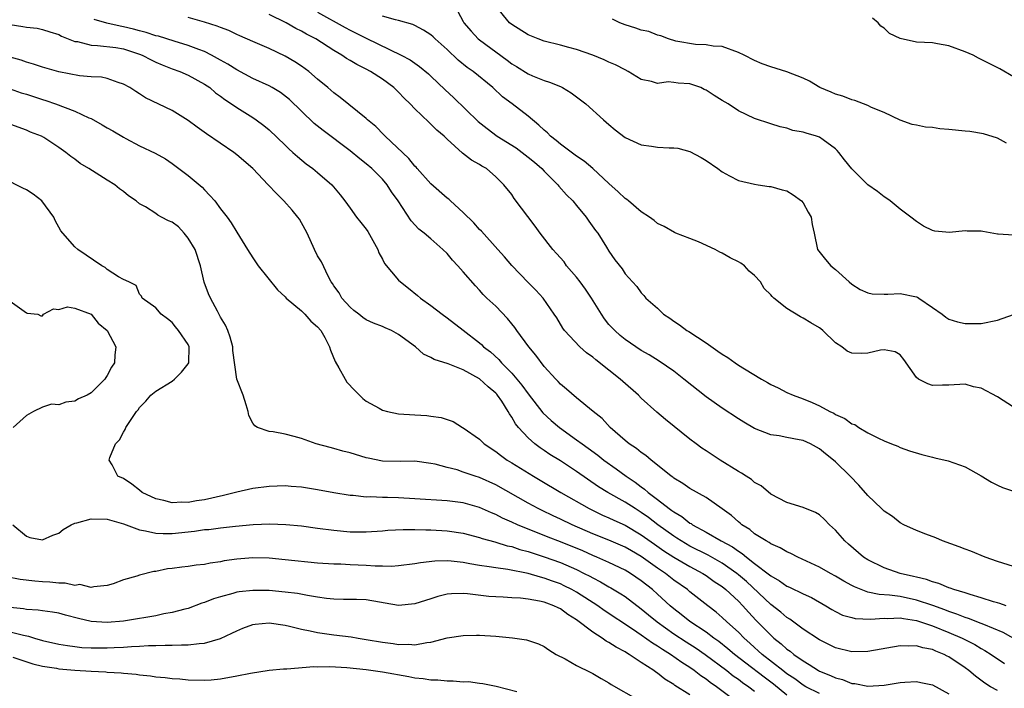
# Model space of a CAD drawing. Units: inches. Extents: x 2571000 to 2574000, y 1512000 to 1515000.
# Drawn here: x 2571668 to 2571790, y 1513803 to 1513885 of the extents above; entities that cross this region are included whole.
import ezdxf

# ---------------------------------------------------------------- set-up
doc = ezdxf.new("R2010")
doc.units = ezdxf.units.IN
doc.header["$MEASUREMENT"] = 0
doc.layers.add('LD25711512_2ft', color=83, linetype='Continuous')

msp = doc.modelspace()

# ---------------------------------------------------------------- linework, layer by layer
at = {"layer": 'LD25711512_2ft'}
for points, elevation in [([(2571721.99, 1513887), (2571723, 1513885.16), (2571723.07, 1513885), (2571723.96, 1513883.96), (2571724.85, 1513883), (2571725, 1513882.88), (2571728.4, 1513880.4), (2571729, 1513879.93), (2571729.59, 1513879.59), (2571731, 1513878.68), (2571731.57, 1513878.43), (2571733, 1513877.87), (2571733.67, 1513877.67), (2571735, 1513877.13), (2571735.26, 1513877), (2571736.33, 1513876.33), (2571737, 1513875.85), (2571737.48, 1513875.48), (2571738.16, 1513875), (2571740.34, 1513873), (2571741, 1513872.45), (2571741.77, 1513871.77), (2571743, 1513870.85), (2571745, 1513869.93), (2571746.24, 1513869.76), (2571747, 1513869.64), (2571748.45, 1513869.55), (2571749, 1513869.54), (2571749.5, 1513869.5), (2571751, 1513869.12), (2571752.38, 1513868.38), (2571753, 1513867.98), (2571754.44, 1513867), (2571755, 1513866.59), (2571755.9, 1513866.1), (2571757, 1513865.54), (2571759, 1513865.05), (2571759.43, 1513865), (2571760.79, 1513864.79), (2571761, 1513864.79), (2571762.39, 1513864.39), (2571763, 1513864.25), (2571763.75, 1513863.75), (2571764.8, 1513863), (2571765, 1513862.77), (2571765.6, 1513861.6), (2571765.98, 1513861), (2571766.1, 1513860.1), (2571766.37, 1513859), (2571766.79, 1513857), (2571767.76, 1513855.76), (2571768.42, 1513855), (2571769, 1513854.52), (2571770.69, 1513853), (2571771, 1513852.74), (2571772.06, 1513852.06), (2571773, 1513851.63), (2571773.51, 1513851.51), (2571775, 1513851.5), (2571775.47, 1513851.47), (2571777, 1513851.58), (2571779, 1513851.15), (2571779.11, 1513851.11), (2571779.28, 1513851), (2571781, 1513849.83), (2571782.16, 1513849), (2571782.64, 1513848.64), (2571783, 1513848.4), (2571784.08, 1513848.08), (2571785, 1513847.87), (2571787, 1513847.86), (2571789, 1513848.26), (2571791, 1513848.97)], 9202), ([(2571791, 1513858.76), (2571789.1, 1513858.9), (2571789, 1513858.9), (2571787.21, 1513859.21), (2571787, 1513859.26), (2571785.27, 1513859.27), (2571785, 1513859.29), (2571783.09, 1513859.09), (2571781.27, 1513859.27), (2571781, 1513859.36), (2571779.88, 1513859.88), (2571779, 1513860.44), (2571778.3, 1513861), (2571777, 1513862), (2571775.77, 1513863), (2571775.32, 1513863.32), (2571775, 1513863.49), (2571774.17, 1513864.17), (2571773, 1513864.98), (2571771, 1513866.95), (2571770.09, 1513868.09), (2571769.42, 1513869), (2571769.22, 1513869.22), (2571769, 1513869.42), (2571767.47, 1513870.53), (2571767, 1513870.89), (2571766.66, 1513871), (2571765.36, 1513871.36), (2571765, 1513871.49), (2571763.71, 1513871.71), (2571763, 1513871.97), (2571762.17, 1513872.17), (2571761, 1513872.52), (2571759, 1513873.17), (2571757, 1513874.11), (2571755.72, 1513875), (2571755, 1513875.41), (2571754.02, 1513876.02), (2571753, 1513876.69), (2571752.77, 1513876.77), (2571752.34, 1513877), (2571751, 1513877.48), (2571749.54, 1513877.54), (2571749, 1513877.62), (2571748.31, 1513877.69), (2571747, 1513877.5), (2571746.24, 1513877.76), (2571745, 1513877.99), (2571743.39, 1513879), (2571743, 1513879.2), (2571741.8, 1513879.8), (2571741, 1513880.13), (2571740.42, 1513880.42), (2571738.99, 1513880.99), (2571737, 1513881.72), (2571736.06, 1513881.94), (2571735, 1513882.25), (2571733, 1513882.73), (2571732.27, 1513883), (2571731, 1513883.53), (2571729, 1513884.77), (2571728.72, 1513885), (2571727.04, 1513887)], 9200), ([(2571792.25, 1513808.25), (2571789.71, 1513809.71), (2571787.31, 1513810.69), (2571787, 1513810.83), (2571785.44, 1513811.44), (2571785, 1513811.57), (2571783.98, 1513811.98), (2571783, 1513812.28), (2571782.49, 1513812.49), (2571781.02, 1513813.02), (2571779, 1513813.71), (2571777, 1513814.13), (2571775.67, 1513814.33), (2571774.4, 1513814.4), (2571773, 1513814.7), (2571772.16, 1513815), (2571771.33, 1513815.33), (2571771, 1513815.5), (2571770.03, 1513816.03), (2571769, 1513816.66), (2571768.36, 1513817), (2571767, 1513817.77), (2571764.35, 1513819), (2571763.47, 1513819.47), (2571763, 1513819.66), (2571762.16, 1513820.16), (2571761, 1513820.64), (2571760.8, 1513820.8), (2571760.41, 1513821), (2571759, 1513821.9), (2571758.4, 1513822.4), (2571757.43, 1513823), (2571757.21, 1513823.21), (2571757, 1513823.38), (2571756.15, 1513824.15), (2571754.99, 1513824.99), (2571753, 1513826.36), (2571751, 1513827.47), (2571750.12, 1513828.12), (2571749, 1513828.76), (2571748.88, 1513828.88), (2571748.69, 1513829), (2571747, 1513830.38), (2571746.2, 1513831), (2571745.57, 1513831.57), (2571745, 1513831.92), (2571744.42, 1513832.42), (2571743.49, 1513833), (2571743, 1513833.4), (2571741.13, 1513835), (2571740.14, 1513836.14), (2571739.04, 1513837), (2571737, 1513838.67), (2571735.76, 1513839.76), (2571735, 1513840.37), (2571734.71, 1513840.71), (2571734.44, 1513841), (2571733, 1513842.57), (2571731.95, 1513843.95), (2571731.11, 1513845), (2571729.62, 1513847), (2571729.37, 1513847.37), (2571729, 1513847.83), (2571728.46, 1513848.46), (2571727, 1513850), (2571725.92, 1513851), (2571725.46, 1513851.46), (2571725, 1513851.99), (2571724.5, 1513852.5), (2571723, 1513854.23), (2571722.31, 1513855), (2571721.68, 1513855.68), (2571721, 1513856.49), (2571720.47, 1513857), (2571719, 1513858.31), (2571718.17, 1513859), (2571717.51, 1513859.51), (2571716.54, 1513860.54), (2571714.94, 1513863), (2571714.13, 1513864.13), (2571713.6, 1513865), (2571713, 1513865.69), (2571711.69, 1513867), (2571711, 1513867.58), (2571710.2, 1513868.2), (2571709, 1513869.2), (2571705.69, 1513871.69), (2571704.58, 1513872.58), (2571703, 1513874.07), (2571701.53, 1513875.53), (2571700.4, 1513876.4), (2571699.39, 1513877), (2571699, 1513877.21), (2571697, 1513878.14), (2571695, 1513879.19), (2571693.9, 1513879.9), (2571693, 1513880.38), (2571692.61, 1513880.61), (2571691.88, 1513881), (2571691, 1513881.44), (2571690.31, 1513881.69), (2571689, 1513882.21), (2571687.27, 1513882.73), (2571685.34, 1513883.34), (2571685, 1513883.41), (2571683.82, 1513883.82), (2571683, 1513884.01), (2571682.23, 1513884.23), (2571681, 1513884.52), (2571680.59, 1513884.59), (2571678.95, 1513884.95), (2571677.39, 1513885.39)], 9212), ([(2571790.1, 1513813), (2571789.3, 1513813.3), (2571789, 1513813.36), (2571788.51, 1513813.49), (2571787, 1513813.99), (2571785.62, 1513814.38), (2571785, 1513814.59), (2571783.62, 1513815), (2571783.18, 1513815.18), (2571783, 1513815.23), (2571781.76, 1513815.76), (2571781, 1513815.95), (2571780.24, 1513816.24), (2571779, 1513816.53), (2571778.63, 1513816.63), (2571776.97, 1513817), (2571775, 1513817.7), (2571773, 1513818.67), (2571772.47, 1513819), (2571770.61, 1513820.61), (2571770.13, 1513821), (2571769, 1513822.33), (2571768.27, 1513823), (2571767.64, 1513823.64), (2571767, 1513824.22), (2571766.52, 1513824.52), (2571765, 1513825.14), (2571763, 1513825.77), (2571761, 1513826.78), (2571759.8, 1513827.8), (2571759, 1513828.23), (2571758.6, 1513828.6), (2571757.97, 1513829), (2571757.39, 1513829.39), (2571757, 1513829.6), (2571754.73, 1513831), (2571753, 1513832.13), (2571752.48, 1513832.48), (2571751.76, 1513833), (2571751, 1513833.56), (2571747.99, 1513835.99), (2571746.92, 1513836.92), (2571745, 1513838.65), (2571744.66, 1513839), (2571742.7, 1513840.7), (2571742.39, 1513841), (2571741, 1513842.11), (2571739.36, 1513843.36), (2571739, 1513843.71), (2571738.24, 1513844.24), (2571737.38, 1513845), (2571735.49, 1513847), (2571735.29, 1513847.29), (2571734.57, 1513848.57), (2571734.21, 1513849), (2571732.85, 1513851), (2571731.97, 1513851.97), (2571731, 1513852.94), (2571729.01, 1513855.01), (2571728.09, 1513856.09), (2571727.25, 1513857), (2571725.25, 1513859.25), (2571725, 1513859.49), (2571724.29, 1513860.29), (2571723, 1513861.57), (2571721.4, 1513863), (2571721.2, 1513863.2), (2571721, 1513863.35), (2571719, 1513865.11), (2571717.29, 1513867), (2571717.16, 1513867.16), (2571717, 1513867.31), (2571716.25, 1513868.25), (2571713.33, 1513871), (2571713.17, 1513871.17), (2571712.18, 1513872.18), (2571711.18, 1513873), (2571711, 1513873.17), (2571707.77, 1513875.77), (2571707, 1513876.34), (2571706.26, 1513877), (2571705, 1513878.05), (2571703.9, 1513879), (2571703, 1513879.66), (2571702.18, 1513880.18), (2571701, 1513880.87), (2571699, 1513881.82), (2571697, 1513882.71), (2571695.39, 1513883.39), (2571695, 1513883.56), (2571694.04, 1513884.04), (2571693, 1513884.41), (2571692.6, 1513884.6), (2571691, 1513885.09), (2571689, 1513885.66)], 9210), ([(2571791, 1513817.83), (2571789, 1513818.46), (2571787.5, 1513819), (2571785.74, 1513819.74), (2571785, 1513820), (2571784.29, 1513820.29), (2571782.22, 1513821), (2571781.38, 1513821.38), (2571780.16, 1513821.84), (2571779, 1513822.31), (2571777.44, 1513823), (2571777, 1513823.23), (2571776.02, 1513824.02), (2571775, 1513824.68), (2571774.68, 1513825), (2571773, 1513826.6), (2571771.89, 1513827.89), (2571770.8, 1513829), (2571769, 1513830.78), (2571768.75, 1513831), (2571767.77, 1513831.77), (2571767, 1513832.4), (2571765.92, 1513833), (2571765, 1513833.41), (2571764.49, 1513833.51), (2571763, 1513833.77), (2571762.03, 1513833.97), (2571761, 1513834.1), (2571759, 1513834.91), (2571757.68, 1513835.68), (2571757, 1513836.1), (2571755, 1513837.39), (2571753, 1513838.82), (2571750.27, 1513841), (2571749, 1513841.96), (2571747.2, 1513843.2), (2571745.98, 1513843.98), (2571745, 1513844.53), (2571743, 1513845.87), (2571742.38, 1513846.38), (2571741.72, 1513847), (2571741.36, 1513847.36), (2571741, 1513847.75), (2571740.43, 1513848.43), (2571740.09, 1513849), (2571738.84, 1513851), (2571738.1, 1513852.1), (2571737.45, 1513853), (2571737, 1513853.6), (2571735.76, 1513855), (2571735.47, 1513855.47), (2571734.52, 1513856.52), (2571734.05, 1513857), (2571732.49, 1513859), (2571731.88, 1513859.88), (2571729.3, 1513863.3), (2571729, 1513863.78), (2571728, 1513865), (2571727, 1513865.99), (2571725.86, 1513867), (2571725.29, 1513867.29), (2571725, 1513867.5), (2571724.02, 1513868.02), (2571722.91, 1513868.91), (2571721, 1513870.63), (2571720.62, 1513871), (2571719.72, 1513871.72), (2571719, 1513872.48), (2571718.72, 1513872.72), (2571717, 1513874.39), (2571716.44, 1513875), (2571715.69, 1513875.69), (2571715, 1513876.45), (2571714.43, 1513877), (2571713, 1513878.04), (2571711.52, 1513879), (2571711, 1513879.28), (2571709.83, 1513879.83), (2571709, 1513880.34), (2571708.58, 1513880.58), (2571707.98, 1513881), (2571707, 1513881.56), (2571704.77, 1513883), (2571703.61, 1513883.61), (2571703, 1513883.97), (2571702.31, 1513884.31), (2571701.09, 1513885), (2571699, 1513886.01)], 9208), ([(2571705, 1513886.31), (2571708.41, 1513884.41), (2571709, 1513884.09), (2571709.74, 1513883.74), (2571711, 1513883.1), (2571715.34, 1513881), (2571716.43, 1513880.43), (2571717, 1513880.01), (2571717.6, 1513879.6), (2571718.68, 1513878.68), (2571719, 1513878.39), (2571720.74, 1513876.74), (2571721.78, 1513875.78), (2571724.82, 1513872.82), (2571725.93, 1513871.93), (2571727.19, 1513871), (2571729.54, 1513869.54), (2571731, 1513868.42), (2571731.79, 1513867.79), (2571732.72, 1513867), (2571733, 1513866.69), (2571734.69, 1513865), (2571734.82, 1513864.82), (2571735.77, 1513863.77), (2571736.53, 1513863), (2571737, 1513862.45), (2571738.2, 1513861), (2571738.51, 1513860.51), (2571739.33, 1513859.33), (2571739.61, 1513859), (2571740.69, 1513857.31), (2571741, 1513856.79), (2571741.71, 1513855.71), (2571742.63, 1513854.63), (2571743, 1513854.01), (2571743.91, 1513853), (2571744.45, 1513852.45), (2571745, 1513851.66), (2571745.31, 1513851.31), (2571745.55, 1513851), (2571747, 1513849.76), (2571747.74, 1513849), (2571748.51, 1513848.51), (2571749, 1513848.17), (2571749.7, 1513847.7), (2571750.63, 1513847), (2571750.86, 1513846.86), (2571753, 1513845.46), (2571754.46, 1513844.46), (2571755, 1513844.06), (2571755.67, 1513843.67), (2571756.58, 1513843), (2571757, 1513842.72), (2571757.75, 1513842.25), (2571759.84, 1513841), (2571760.59, 1513840.59), (2571761, 1513840.34), (2571761.91, 1513839.91), (2571763, 1513839.36), (2571763.76, 1513839), (2571765, 1513838.56), (2571766.11, 1513838.11), (2571767, 1513837.7), (2571768.29, 1513837), (2571768.77, 1513836.77), (2571769, 1513836.62), (2571770.13, 1513836.13), (2571771, 1513835.48), (2571771.37, 1513835.37), (2571771.88, 1513835), (2571773, 1513834.36), (2571774.32, 1513833.68), (2571775, 1513833.39), (2571775.92, 1513833), (2571776.7, 1513832.7), (2571777, 1513832.56), (2571778.14, 1513832.14), (2571779.67, 1513831.67), (2571781, 1513831.34), (2571781.29, 1513831.29), (2571782.91, 1513830.91), (2571785, 1513830.17), (2571787, 1513829.03), (2571788.26, 1513828.26), (2571789, 1513827.88), (2571789.62, 1513827.62), (2571791, 1513827.17)], 9206), ([(2571791, 1513837.53), (2571789, 1513838.79), (2571787, 1513839.89), (2571786.06, 1513840.06), (2571785, 1513840.37), (2571783, 1513840.24), (2571782.23, 1513840.23), (2571781, 1513840.19), (2571780.41, 1513840.41), (2571779.27, 1513841), (2571779, 1513841.18), (2571777.43, 1513843.43), (2571777, 1513843.98), (2571776.37, 1513844.37), (2571775, 1513844.62), (2571774.57, 1513844.57), (2571773, 1513844.19), (2571772.15, 1513844.15), (2571771, 1513844.2), (2571770.43, 1513844.43), (2571769.76, 1513845), (2571769, 1513845.49), (2571767.44, 1513847), (2571767.19, 1513847.19), (2571767, 1513847.32), (2571765.95, 1513847.95), (2571765, 1513848.53), (2571764.67, 1513848.67), (2571763, 1513849.71), (2571761.36, 1513851), (2571761.18, 1513851.18), (2571761, 1513851.42), (2571760.18, 1513852.18), (2571759.72, 1513853), (2571759, 1513853.81), (2571758.33, 1513854.33), (2571757.74, 1513855), (2571757.3, 1513855.3), (2571757, 1513855.49), (2571755.99, 1513855.99), (2571755, 1513856.56), (2571754.69, 1513856.69), (2571754.14, 1513857), (2571752.06, 1513857.94), (2571751, 1513858.36), (2571749.27, 1513859), (2571749.09, 1513859.09), (2571747.83, 1513859.83), (2571747, 1513860.23), (2571746.6, 1513860.6), (2571746.02, 1513861), (2571745, 1513861.66), (2571743.42, 1513863), (2571743.19, 1513863.19), (2571743, 1513863.3), (2571742.14, 1513864.14), (2571741, 1513865.17), (2571739.02, 1513867.02), (2571737.92, 1513867.92), (2571737, 1513868.51), (2571735, 1513870.01), (2571734.47, 1513870.47), (2571733.77, 1513871), (2571733.4, 1513871.4), (2571733, 1513871.72), (2571732.35, 1513872.35), (2571731, 1513873.47), (2571729.03, 1513875), (2571727.86, 1513875.86), (2571726.64, 1513877), (2571724.2, 1513879), (2571723.49, 1513879.49), (2571722.38, 1513880.38), (2571721, 1513881.69), (2571719.54, 1513883), (2571719.28, 1513883.28), (2571719, 1513883.5), (2571718.1, 1513884.1), (2571717, 1513884.66), (2571716.77, 1513884.77), (2571715, 1513885.3), (2571714.64, 1513885.36), (2571713, 1513885.83)], 9204), ([(2571790.13, 1513870.13), (2571789, 1513870.76), (2571787.28, 1513871.28), (2571785.58, 1513871.58), (2571785, 1513871.61), (2571783, 1513871.84), (2571781.9, 1513871.9), (2571781, 1513872.06), (2571780.1, 1513872.1), (2571779, 1513872.37), (2571778.46, 1513872.46), (2571776.98, 1513872.98), (2571775, 1513873.91), (2571773.46, 1513874.54), (2571773, 1513874.77), (2571772.44, 1513875), (2571771.4, 1513875.4), (2571771, 1513875.48), (2571769.92, 1513875.92), (2571769, 1513876.2), (2571768.44, 1513876.44), (2571767.07, 1513877), (2571765.79, 1513877.79), (2571765, 1513878.17), (2571763, 1513878.96), (2571761, 1513879.56), (2571759.93, 1513879.93), (2571759, 1513880.33), (2571757.69, 1513881), (2571757, 1513881.33), (2571755, 1513882.09), (2571753.87, 1513882.13), (2571753, 1513882.29), (2571751.7, 1513882.3), (2571749.25, 1513882.75), (2571748.37, 1513883), (2571747.41, 1513883.41), (2571747, 1513883.46), (2571745.91, 1513883.91), (2571745, 1513884.08), (2571744.34, 1513884.34), (2571743, 1513884.75), (2571742.36, 1513885), (2571741.45, 1513885.45)], 9198), ([(2571791, 1513878.33), (2571789.31, 1513879.31), (2571787.99, 1513879.99), (2571786.65, 1513880.65), (2571786, 1513881), (2571785, 1513881.4), (2571783, 1513882.14), (2571781.61, 1513882.39), (2571781, 1513882.52), (2571779, 1513882.62), (2571777, 1513883.05), (2571775.67, 1513883.67), (2571775, 1513884.32), (2571774.58, 1513884.58), (2571774.25, 1513885), (2571773.57, 1513885.57)], 9196), ([(2571667, 1513884.79), (2571668.56, 1513884.56), (2571669, 1513884.46), (2571670.32, 1513884.32), (2571671, 1513884.18), (2571671.89, 1513883.89), (2571673, 1513883.55), (2571673.34, 1513883.34), (2571675, 1513882.7), (2571675.33, 1513882.67), (2571677, 1513882.23), (2571677.79, 1513882.21), (2571680.07, 1513881.93), (2571681, 1513881.78), (2571683, 1513881.13), (2571683.33, 1513881), (2571684.42, 1513880.42), (2571685, 1513880.14), (2571685.8, 1513879.8), (2571687, 1513879.33), (2571687.97, 1513879), (2571689, 1513878.55), (2571691, 1513877.44), (2571691.66, 1513877), (2571692.37, 1513876.37), (2571693, 1513875.93), (2571693.51, 1513875.52), (2571694.37, 1513875), (2571695, 1513874.55), (2571697, 1513873.29), (2571697.42, 1513873), (2571698.33, 1513872.33), (2571699, 1513871.78), (2571701, 1513869.9), (2571701.44, 1513869.44), (2571701.95, 1513869), (2571702.49, 1513868.49), (2571703.59, 1513867.59), (2571704.39, 1513867), (2571705, 1513866.51), (2571706.74, 1513865), (2571707.77, 1513863.77), (2571708.36, 1513863), (2571709, 1513862.09), (2571709.81, 1513861), (2571710.33, 1513860.33), (2571711, 1513859.53), (2571711.22, 1513859.22), (2571712.43, 1513857), (2571712.57, 1513856.57), (2571713, 1513855.8), (2571713.27, 1513855.27), (2571715, 1513853.22), (2571715.24, 1513853), (2571716.24, 1513852.24), (2571717.34, 1513851.34), (2571717.73, 1513851), (2571719, 1513850.08), (2571720.37, 1513849), (2571721, 1513848.56), (2571723, 1513847.05), (2571725, 1513845.46), (2571725.25, 1513845.25), (2571725.49, 1513845), (2571726.36, 1513844.36), (2571727.4, 1513843.4), (2571727.73, 1513843), (2571729, 1513841.74), (2571730.25, 1513840.25), (2571731, 1513839.16), (2571732.84, 1513836.83), (2571733.87, 1513835.87), (2571734.87, 1513835), (2571737, 1513833.5), (2571737.67, 1513833), (2571738.45, 1513832.45), (2571739.61, 1513831.61), (2571740.37, 1513831), (2571741.9, 1513829.9), (2571743.12, 1513829), (2571744.25, 1513828.25), (2571745, 1513827.69), (2571745.41, 1513827.41), (2571745.85, 1513827), (2571747, 1513826.14), (2571748.46, 1513825), (2571748.78, 1513824.78), (2571749, 1513824.6), (2571750.02, 1513824.02), (2571751, 1513823.22), (2571751.15, 1513823.15), (2571751.33, 1513823), (2571753, 1513822.09), (2571754.88, 1513821), (2571756.27, 1513820.27), (2571757, 1513819.73), (2571757.47, 1513819.47), (2571758.01, 1513819), (2571759, 1513818.23), (2571760.84, 1513816.84), (2571761, 1513816.68), (2571762.09, 1513816.09), (2571763, 1513815.43), (2571763.3, 1513815.3), (2571765, 1513814.47), (2571766.01, 1513814.01), (2571767.79, 1513813), (2571768.54, 1513812.54), (2571769, 1513812.29), (2571769.86, 1513811.86), (2571771, 1513811.54), (2571771.43, 1513811.43), (2571773.33, 1513811.33), (2571775, 1513811.46), (2571775.43, 1513811.43), (2571777, 1513811.5), (2571777.41, 1513811.41), (2571779, 1513811.2), (2571781, 1513810.52), (2571783, 1513809.7), (2571784.63, 1513809), (2571786.2, 1513808.2), (2571787, 1513807.72), (2571787.47, 1513807.47), (2571788.25, 1513807), (2571789.87, 1513805.87)], 9214), ([(2571789, 1513802.54), (2571788.17, 1513803), (2571787.45, 1513803.45), (2571786.3, 1513804.3), (2571785.46, 1513805), (2571785, 1513805.34), (2571783, 1513806.7), (2571782.79, 1513806.79), (2571782.41, 1513807), (2571781.4, 1513807.4), (2571781, 1513807.6), (2571779.8, 1513807.8), (2571779, 1513808.07), (2571778.02, 1513808.02), (2571777, 1513808.07), (2571773, 1513807.37), (2571771, 1513807.33), (2571769, 1513807.8), (2571767, 1513808.78), (2571765, 1513810.12), (2571763.35, 1513811.35), (2571763, 1513811.55), (2571762.22, 1513812.22), (2571761, 1513813.15), (2571757.98, 1513815.98), (2571757, 1513816.84), (2571756.8, 1513817), (2571755, 1513818.27), (2571753.25, 1513819.25), (2571751, 1513820.36), (2571749.91, 1513821), (2571749.37, 1513821.37), (2571749, 1513821.59), (2571747.05, 1513823), (2571745.9, 1513823.9), (2571745, 1513824.53), (2571744.23, 1513825), (2571743, 1513825.81), (2571740.85, 1513827), (2571739.71, 1513827.71), (2571737, 1513829.58), (2571735, 1513830.89), (2571733.7, 1513831.7), (2571733, 1513832.19), (2571732.5, 1513832.5), (2571731.85, 1513833), (2571731, 1513833.74), (2571729.84, 1513835), (2571729.46, 1513835.46), (2571729, 1513836.29), (2571728.7, 1513836.7), (2571728.56, 1513837), (2571727.75, 1513838.25), (2571727.24, 1513839), (2571727.13, 1513839.13), (2571727, 1513839.27), (2571726.06, 1513840.06), (2571725, 1513841.03), (2571723, 1513842.12), (2571721.13, 1513842.87), (2571719.4, 1513843.4), (2571719, 1513843.68), (2571718.06, 1513844.06), (2571717.1, 1513845), (2571715, 1513846.52), (2571714.12, 1513847), (2571713.33, 1513847.33), (2571713, 1513847.5), (2571711.89, 1513847.89), (2571711, 1513848.33), (2571710.6, 1513848.6), (2571710.07, 1513849), (2571709.48, 1513849.48), (2571709, 1513849.87), (2571708, 1513851), (2571707.64, 1513851.64), (2571707, 1513852.51), (2571706.82, 1513852.82), (2571706.69, 1513853), (2571706.29, 1513853.71), (2571705.46, 1513855.46), (2571705, 1513856.21), (2571704.6, 1513857), (2571703.7, 1513859), (2571703.46, 1513859.46), (2571702.74, 1513860.74), (2571702.57, 1513861), (2571701.86, 1513861.86), (2571700.82, 1513863), (2571699.9, 1513863.9), (2571698.89, 1513865), (2571696.97, 1513867), (2571695, 1513868.71), (2571694.63, 1513869), (2571691.28, 1513871.28), (2571690.11, 1513872.11), (2571689, 1513872.93), (2571687, 1513874.15), (2571683.73, 1513875.73), (2571683, 1513876.24), (2571682.51, 1513876.51), (2571681.77, 1513877), (2571681, 1513877.44), (2571680.36, 1513877.64), (2571679, 1513878.12), (2571678.29, 1513878.29), (2571677, 1513878.34), (2571675.56, 1513878.44), (2571673, 1513878.93), (2571671, 1513879.51), (2571669.9, 1513879.9), (2571669, 1513880.15), (2571668.37, 1513880.37), (2571667, 1513880.75)], 9216), ([(2571667, 1513876.84), (2571668.36, 1513876.36), (2571669, 1513876.18), (2571671, 1513875.52), (2571671.41, 1513875.41), (2571672.59, 1513875), (2571675, 1513874.08), (2571676.74, 1513873.26), (2571677, 1513873.16), (2571678.39, 1513872.39), (2571679, 1513872.02), (2571679.67, 1513871.67), (2571681, 1513870.87), (2571681.3, 1513870.7), (2571683, 1513869.8), (2571684.9, 1513868.9), (2571686.19, 1513868.19), (2571687, 1513867.63), (2571689, 1513866.15), (2571690.71, 1513864.71), (2571691, 1513864.37), (2571691.69, 1513863.69), (2571692.29, 1513863), (2571693, 1513862.04), (2571693.81, 1513861), (2571694.31, 1513860.31), (2571695, 1513859.13), (2571696.31, 1513857), (2571697, 1513855.96), (2571697.66, 1513855), (2571700.02, 1513852.02), (2571701, 1513851.14), (2571701.12, 1513851), (2571703, 1513849.41), (2571703.4, 1513849), (2571704.16, 1513848.16), (2571705, 1513847.47), (2571705.39, 1513847), (2571705.87, 1513846.13), (2571706.47, 1513845), (2571706.57, 1513844.57), (2571707.15, 1513843.15), (2571707.63, 1513842.37), (2571708.38, 1513841), (2571708.62, 1513840.62), (2571709.59, 1513839.59), (2571710.59, 1513838.59), (2571711, 1513838.29), (2571712.6, 1513837.4), (2571713, 1513837.16), (2571713.64, 1513837), (2571715, 1513836.72), (2571717, 1513836.58), (2571718.5, 1513836.5), (2571719, 1513836.41), (2571720.26, 1513836.26), (2571721, 1513835.99), (2571721.74, 1513835.74), (2571722.91, 1513835), (2571723, 1513834.96), (2571725, 1513833.58), (2571725.56, 1513833), (2571727, 1513832.06), (2571727.58, 1513831.58), (2571728.4, 1513831), (2571729, 1513830.65), (2571731.66, 1513829), (2571732.51, 1513828.51), (2571735.04, 1513827), (2571738.54, 1513825), (2571740.21, 1513824.21), (2571741, 1513823.88), (2571741.59, 1513823.59), (2571743, 1513822.95), (2571745, 1513821.77), (2571746.61, 1513820.61), (2571747.79, 1513819.79), (2571749, 1513818.99), (2571751, 1513817.83), (2571752.59, 1513817), (2571753, 1513816.74), (2571754.01, 1513816.01), (2571755, 1513815.36), (2571755.45, 1513815), (2571757, 1513813.57), (2571757.56, 1513813), (2571758.23, 1513812.23), (2571759.2, 1513811.2), (2571761, 1513809.35), (2571761.39, 1513809), (2571762.3, 1513808.3), (2571763, 1513807.65), (2571763.39, 1513807.39), (2571763.85, 1513807), (2571765, 1513806.19), (2571765.76, 1513805.76), (2571766.88, 1513805), (2571767, 1513804.94), (2571768.39, 1513804.39), (2571769, 1513804.09), (2571769.88, 1513803.88), (2571771, 1513803.41), (2571771.39, 1513803.39), (2571773, 1513803.07), (2571775, 1513803.18), (2571777, 1513803.51), (2571777.56, 1513803.56), (2571779, 1513803.64), (2571779.53, 1513803.53), (2571781, 1513803.22), (2571783, 1513802.13)], 9218), ([(2571767, 1513802.16), (2571765.34, 1513803), (2571765, 1513803.19), (2571763.97, 1513803.97), (2571763, 1513804.59), (2571762.47, 1513805), (2571759.92, 1513807), (2571759.45, 1513807.45), (2571759, 1513807.84), (2571758.4, 1513808.4), (2571757.69, 1513809), (2571757, 1513809.72), (2571755.58, 1513811), (2571755, 1513811.56), (2571754.23, 1513812.23), (2571753.2, 1513813), (2571751, 1513814.74), (2571750.69, 1513815), (2571749, 1513816.18), (2571747.98, 1513817), (2571747, 1513817.66), (2571745, 1513819.09), (2571743.78, 1513819.78), (2571743, 1513820.24), (2571741, 1513821.11), (2571739, 1513821.9), (2571736.45, 1513823), (2571735, 1513823.71), (2571734.11, 1513824.11), (2571732.76, 1513824.76), (2571732.27, 1513825), (2571731, 1513825.69), (2571727, 1513827.92), (2571725, 1513828.84), (2571724.48, 1513829), (2571723, 1513829.52), (2571722.23, 1513829.77), (2571721, 1513830.07), (2571719.52, 1513830.48), (2571719, 1513830.58), (2571717, 1513830.85), (2571715.19, 1513830.81), (2571713, 1513830.88), (2571711.23, 1513831.23), (2571711, 1513831.29), (2571709.67, 1513831.67), (2571709, 1513831.89), (2571708.11, 1513832.11), (2571707, 1513832.44), (2571706.53, 1513832.53), (2571704.81, 1513833), (2571703, 1513833.65), (2571702.08, 1513833.92), (2571701, 1513834.19), (2571699.51, 1513834.49), (2571699, 1513834.54), (2571697.57, 1513835), (2571697.22, 1513835.22), (2571697, 1513835.57), (2571696.49, 1513836.49), (2571696.41, 1513837), (2571696.18, 1513837.82), (2571695.81, 1513839), (2571695, 1513841), (2571694.51, 1513844.51), (2571694.5, 1513845), (2571694.19, 1513846.19), (2571693.9, 1513847), (2571693.63, 1513847.64), (2571693, 1513848.65), (2571692.89, 1513848.89), (2571692.62, 1513849.38), (2571691.77, 1513851), (2571691.53, 1513851.53), (2571690.98, 1513852.98), (2571690.51, 1513855), (2571689.86, 1513857), (2571689, 1513858.42), (2571688.52, 1513859), (2571687.8, 1513859.8), (2571687, 1513860.39), (2571686.56, 1513860.56), (2571685.69, 1513861), (2571685.25, 1513861.25), (2571685, 1513861.45), (2571683.71, 1513862.29), (2571683, 1513862.66), (2571682.58, 1513863), (2571681.62, 1513863.62), (2571681, 1513864.15), (2571680.51, 1513864.51), (2571679.94, 1513865), (2571679, 1513865.55), (2571676.74, 1513867), (2571675.64, 1513867.64), (2571675, 1513868.14), (2571674.48, 1513868.48), (2571673.86, 1513869), (2571673, 1513869.61), (2571671.17, 1513870.83), (2571670.89, 1513871), (2571669.51, 1513871.51), (2571669, 1513871.74), (2571666.62, 1513872.62)], 9220), ([(2571763, 1513801.97), (2571761.33, 1513803.33), (2571760.17, 1513804.17), (2571757.9, 1513805.9), (2571756.5, 1513807), (2571755.7, 1513807.7), (2571754.57, 1513808.57), (2571753.96, 1513809), (2571753, 1513809.74), (2571751, 1513811.05), (2571749.93, 1513811.93), (2571749, 1513812.64), (2571748.57, 1513813), (2571747, 1513814.44), (2571746.37, 1513815), (2571745, 1513816.1), (2571743.67, 1513817), (2571743, 1513817.4), (2571741, 1513818.34), (2571739.51, 1513819), (2571739, 1513819.21), (2571737.77, 1513819.77), (2571735, 1513820.91), (2571733.49, 1513821.49), (2571729.68, 1513823), (2571729, 1513823.32), (2571727.83, 1513823.83), (2571727, 1513824.27), (2571726.48, 1513824.48), (2571725, 1513825.15), (2571723, 1513825.71), (2571721, 1513825.95), (2571717, 1513826.22), (2571715, 1513826.34), (2571713.62, 1513826.38), (2571713, 1513826.38), (2571711.55, 1513826.45), (2571711, 1513826.43), (2571709.39, 1513826.61), (2571709, 1513826.62), (2571707, 1513826.94), (2571705, 1513827.3), (2571703, 1513827.64), (2571701.73, 1513827.73), (2571701, 1513827.81), (2571699, 1513827.72), (2571697, 1513827.47), (2571695, 1513827.03), (2571693.38, 1513826.62), (2571691, 1513826.09), (2571690.03, 1513825.97), (2571689, 1513825.77), (2571688.21, 1513825.79), (2571687, 1513825.72), (2571686.01, 1513825.99), (2571685, 1513826.21), (2571683.33, 1513827), (2571683, 1513827.27), (2571682.02, 1513828.02), (2571681, 1513828.7), (2571680.31, 1513829), (2571679.59, 1513830.41), (2571679.23, 1513831), (2571679.3, 1513831.3), (2571680, 1513833), (2571680.5, 1513833.5), (2571681, 1513834.45), (2571681.22, 1513834.78), (2571681.3, 1513835), (2571681.77, 1513835.77), (2571682.63, 1513837), (2571682.8, 1513837.2), (2571683, 1513837.5), (2571683.75, 1513838.25), (2571684.37, 1513839), (2571685, 1513839.49), (2571687, 1513840.75), (2571687.3, 1513841), (2571688.16, 1513841.84), (2571689, 1513842.88), (2571689.07, 1513843), (2571689.12, 1513845), (2571689, 1513845.25), (2571687.81, 1513847), (2571687.43, 1513847.43), (2571687, 1513847.99), (2571686.44, 1513848.44), (2571685.65, 1513849), (2571685, 1513849.78), (2571683.33, 1513851), (2571683.25, 1513851.25), (2571683, 1513851.5), (2571682.56, 1513852.56), (2571681.66, 1513853), (2571681, 1513853.29), (2571680.37, 1513853.63), (2571679, 1513854.55), (2571678.76, 1513854.76), (2571678.33, 1513855), (2571675.37, 1513857), (2571675, 1513857.34), (2571673.49, 1513859), (2571673.28, 1513859.29), (2571672.57, 1513860.57), (2571672.4, 1513861), (2571670.91, 1513863), (2571669.84, 1513863.85), (2571669, 1513864.38), (2571668.58, 1513864.58), (2571666.22, 1513865.78)], 9222), ([(2571667, 1513850.6), (2571669, 1513849.18), (2571669.12, 1513849.12), (2571670.4, 1513849), (2571670.79, 1513848.79), (2571671, 1513848.8), (2571671.11, 1513849), (2571672.34, 1513849.66), (2571673, 1513849.61), (2571674.07, 1513849.93), (2571675, 1513849.75), (2571677, 1513849), (2571677.89, 1513847.89), (2571678.97, 1513847), (2571680.05, 1513845), (2571679.94, 1513843.94), (2571679.89, 1513843), (2571679.52, 1513842.48), (2571679, 1513841.42), (2571678.81, 1513841.19), (2571678.71, 1513841), (2571677, 1513839.29), (2571676.5, 1513839), (2571675.46, 1513838.54), (2571675, 1513838.26), (2571673.86, 1513838.14), (2571673, 1513837.8), (2571672.12, 1513837.88), (2571671, 1513837.54), (2571669.89, 1513837), (2571669, 1513836.51), (2571667.38, 1513835)], 9224), ([(2571667.31, 1513823), (2571669, 1513821.59), (2571669.43, 1513821.43), (2571671, 1513821.15), (2571672.26, 1513821.74), (2571673, 1513821.95), (2571673.56, 1513822.44), (2571674.53, 1513823), (2571675, 1513823.2), (2571675.23, 1513823.23), (2571677, 1513823.73), (2571679, 1513823.68), (2571679.55, 1513823.55), (2571681, 1513823.12), (2571683, 1513822.36), (2571683.74, 1513822.26), (2571685, 1513821.96), (2571685.91, 1513821.91), (2571687, 1513821.94), (2571689.78, 1513822.22), (2571691, 1513822.4), (2571691.56, 1513822.44), (2571693, 1513822.64), (2571694.85, 1513822.85), (2571697.03, 1513823.03), (2571699.1, 1513823.1), (2571701.05, 1513823.05), (2571703, 1513822.86), (2571705, 1513822.58), (2571707, 1513822.32), (2571709, 1513822.15), (2571711, 1513822.13), (2571713, 1513822.26), (2571713.68, 1513822.32), (2571715.57, 1513822.43), (2571717, 1513822.42), (2571718.37, 1513822.37), (2571719, 1513822.38), (2571721, 1513822.27), (2571723, 1513821.97), (2571725, 1513821.44), (2571725.32, 1513821.32), (2571726.89, 1513820.89), (2571727, 1513820.87), (2571728.42, 1513820.42), (2571729, 1513820.31), (2571729.97, 1513819.97), (2571731, 1513819.71), (2571731.52, 1513819.52), (2571733, 1513819.06), (2571735, 1513818.34), (2571737, 1513817.46), (2571737.95, 1513817), (2571738.65, 1513816.65), (2571739, 1513816.44), (2571739.96, 1513815.96), (2571741, 1513815.35), (2571741.23, 1513815.23), (2571742.48, 1513814.48), (2571743, 1513814.13), (2571745, 1513812.62), (2571745.88, 1513811.88), (2571746.96, 1513811), (2571749, 1513809.55), (2571750.54, 1513808.54), (2571751.76, 1513807.76), (2571752.88, 1513807), (2571755.56, 1513805), (2571756.36, 1513804.36), (2571757, 1513803.93), (2571757.52, 1513803.52), (2571758.3, 1513803), (2571759, 1513802.46)], 9224), ([(2571756.91, 1513801), (2571754.28, 1513803), (2571753.52, 1513803.52), (2571753, 1513803.94), (2571752.36, 1513804.36), (2571751.52, 1513805), (2571751, 1513805.36), (2571750, 1513806), (2571748.6, 1513807), (2571747.6, 1513807.6), (2571747, 1513808.02), (2571746.38, 1513808.38), (2571745, 1513809.35), (2571743.89, 1513810.11), (2571740.42, 1513812.42), (2571739.61, 1513813), (2571737, 1513814.68), (2571736.42, 1513815), (2571735.47, 1513815.47), (2571735, 1513815.69), (2571734.03, 1513816.03), (2571733, 1513816.42), (2571732.52, 1513816.52), (2571731, 1513816.99), (2571728.52, 1513817.48), (2571727, 1513817.67), (2571726.18, 1513817.82), (2571725, 1513817.97), (2571723.8, 1513818.2), (2571723, 1513818.33), (2571721.49, 1513818.51), (2571721, 1513818.55), (2571719.49, 1513818.51), (2571717.69, 1513818.31), (2571717, 1513818.16), (2571715, 1513817.94), (2571714.13, 1513817.87), (2571713, 1513817.91), (2571712.09, 1513817.91), (2571711, 1513817.98), (2571709, 1513818.06), (2571707.87, 1513818.13), (2571707, 1513818.15), (2571705, 1513818.28), (2571701, 1513818.69), (2571699, 1513818.87), (2571697, 1513818.92), (2571695, 1513818.77), (2571693.46, 1513818.54), (2571693, 1513818.44), (2571691.73, 1513818.27), (2571691, 1513818.11), (2571689.99, 1513818.01), (2571689, 1513817.87), (2571688.22, 1513817.78), (2571687, 1513817.61), (2571686.44, 1513817.56), (2571685, 1513817.25), (2571684.76, 1513817.24), (2571683, 1513816.78), (2571682.65, 1513816.65), (2571681, 1513816.21), (2571679.73, 1513815.73), (2571679, 1513815.5), (2571677.35, 1513815.35), (2571677, 1513815.25), (2571675.61, 1513815.61), (2571675, 1513815.52), (2571673.81, 1513815.81), (2571673, 1513815.79), (2571671.91, 1513815.91), (2571671, 1513815.96), (2571670.03, 1513816.03), (2571668.25, 1513816.25), (2571666.56, 1513816.56)], 9226), ([(2571751, 1513801.98), (2571749.15, 1513803.15), (2571749, 1513803.27), (2571747.92, 1513803.92), (2571747, 1513804.68), (2571746.79, 1513804.79), (2571746.55, 1513805), (2571745, 1513806), (2571743.49, 1513807), (2571743.17, 1513807.17), (2571743, 1513807.3), (2571741.87, 1513807.87), (2571741, 1513808.48), (2571740.64, 1513808.64), (2571740.17, 1513809), (2571739, 1513809.73), (2571737, 1513811.26), (2571735.93, 1513811.93), (2571735, 1513812.62), (2571734.73, 1513812.73), (2571734.19, 1513813), (2571733.31, 1513813.31), (2571733, 1513813.44), (2571732.42, 1513813.58), (2571731, 1513813.82), (2571730.06, 1513813.94), (2571729, 1513814), (2571727.93, 1513814.07), (2571727, 1513814.1), (2571726.16, 1513814.16), (2571723.53, 1513814.47), (2571723, 1513814.51), (2571721.53, 1513814.47), (2571721, 1513814.42), (2571719.87, 1513814.13), (2571719, 1513813.87), (2571717, 1513813.23), (2571715, 1513813.05), (2571711, 1513813.75), (2571709.79, 1513813.79), (2571708.21, 1513813.79), (2571707, 1513813.82), (2571706.1, 1513813.9), (2571705, 1513814.06), (2571703.75, 1513814.25), (2571702.5, 1513814.5), (2571701, 1513814.7), (2571699, 1513814.87), (2571697, 1513814.89), (2571695.28, 1513814.72), (2571695, 1513814.66), (2571694.51, 1513814.51), (2571693, 1513814.12), (2571692.14, 1513813.86), (2571691, 1513813.39), (2571690.69, 1513813.31), (2571689, 1513812.68), (2571688.59, 1513812.59), (2571687, 1513812.16), (2571685.99, 1513811.99), (2571685, 1513811.75), (2571683.53, 1513811.53), (2571683, 1513811.42), (2571681, 1513811.11), (2571679, 1513810.93), (2571677, 1513811.07), (2571675.43, 1513811.43), (2571673.84, 1513811.84), (2571673, 1513812.07), (2571672.22, 1513812.21), (2571671, 1513812.37), (2571670.46, 1513812.46), (2571669, 1513812.56), (2571668.63, 1513812.63), (2571667, 1513812.8)], 9228), ([(2571667, 1513809.8), (2571668.65, 1513809.35), (2571669.25, 1513809.25), (2571670.02, 1513809), (2571671, 1513808.72), (2571673, 1513808.27), (2571674.08, 1513808.08), (2571675, 1513807.96), (2571675.86, 1513807.86), (2571677, 1513807.79), (2571679, 1513807.79), (2571679.85, 1513807.85), (2571681, 1513807.9), (2571681.99, 1513807.99), (2571683, 1513808.03), (2571684.09, 1513808.09), (2571685, 1513808.1), (2571686.14, 1513808.14), (2571687, 1513808.13), (2571688.18, 1513808.18), (2571689, 1513808.17), (2571690.36, 1513808.36), (2571691, 1513808.37), (2571693, 1513808.95), (2571694.4, 1513809.6), (2571695, 1513809.91), (2571695.76, 1513810.24), (2571697, 1513810.69), (2571697.27, 1513810.73), (2571699, 1513810.9), (2571701, 1513810.6), (2571701.5, 1513810.5), (2571703, 1513810.12), (2571704.08, 1513809.92), (2571705, 1513809.71), (2571707, 1513809.41), (2571709.15, 1513809.15), (2571709.99, 1513809), (2571711, 1513808.85), (2571713, 1513808.49), (2571714.33, 1513808.33), (2571715, 1513808.21), (2571716.26, 1513808.26), (2571717, 1513808.18), (2571718.48, 1513808.48), (2571719, 1513808.51), (2571721, 1513809.04), (2571723, 1513809.34), (2571724.63, 1513809.37), (2571725, 1513809.36), (2571727, 1513809.25), (2571729.06, 1513809.06), (2571730.81, 1513808.81), (2571732.31, 1513808.31), (2571733, 1513807.96), (2571733.55, 1513807.55), (2571734.49, 1513807), (2571735.57, 1513806.43), (2571737, 1513805.61), (2571738.76, 1513804.76), (2571739, 1513804.62), (2571740.02, 1513804.02), (2571741, 1513803.49), (2571741.28, 1513803.28), (2571744.61, 1513801.39)], 9230), ([(2571667.34, 1513806.66), (2571669.82, 1513805.82), (2571671, 1513805.55), (2571672.71, 1513805.29), (2571673, 1513805.23), (2571675, 1513805.06), (2571677, 1513804.92), (2571678.83, 1513804.83), (2571679, 1513804.8), (2571680.72, 1513804.72), (2571681, 1513804.67), (2571682.56, 1513804.56), (2571683, 1513804.47), (2571684.35, 1513804.35), (2571685, 1513804.22), (2571686.14, 1513804.14), (2571687, 1513804.01), (2571687.96, 1513803.96), (2571689, 1513803.85), (2571691, 1513803.8), (2571691.85, 1513803.85), (2571693, 1513803.96), (2571695, 1513804.33), (2571696.69, 1513804.69), (2571699, 1513805.04), (2571700.79, 1513805.21), (2571701.21, 1513805.21), (2571704.52, 1513805.48), (2571705, 1513805.45), (2571706.51, 1513805.5), (2571708.61, 1513805.39), (2571711, 1513805.12), (2571713, 1513804.83), (2571716.27, 1513804.27), (2571717, 1513804.11), (2571718.02, 1513804.02), (2571719, 1513803.85), (2571719.85, 1513803.85), (2571721, 1513803.72), (2571721.75, 1513803.75), (2571723, 1513803.62), (2571723.63, 1513803.63), (2571725, 1513803.44), (2571725.4, 1513803.4), (2571727.07, 1513803.07), (2571729.61, 1513802.4)], 9232)]:
    msp.add_lwpolyline(points, dxfattribs=dict(at, elevation=elevation))

doc.saveas('drawing.dxf')
